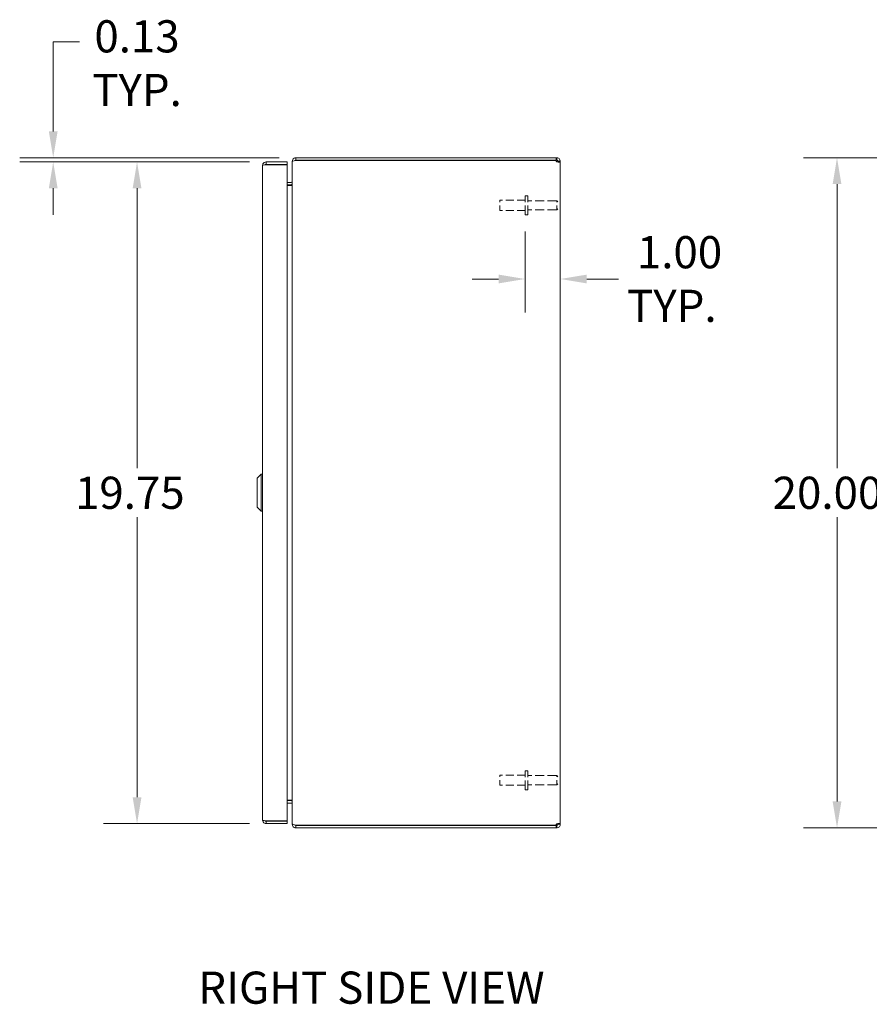
# Model space of a CAD drawing. Units: inches. Extents: x 7 to 132, y 7 to 80.
# Drawn here: x 64 to 90, y 32 to 61 of the extents above; entities that cross this region are included whole.
import ezdxf

# ---------------------------------------------------------------- set-up
doc = ezdxf.new("R2010")
doc.units = ezdxf.units.IN
doc.header["$LTSCALE"] = 8
doc.header["$MEASUREMENT"] = 0
doc.linetypes.add('DASHED', pattern=[0.2067, 0.1654, -0.0413])
for name, color, linetype, lineweight in [('Dimension (ANSI)', 7, 'Continuous', 13), ('Hidden (ANSI)', 7, 'DASHED', 15), ('Symbol (ANSI)', 7, 'Continuous', 18), ('Visible (ANSI)', 7, 'Continuous', 13)]:
    doc.layers.add(name, color=color, linetype=linetype, lineweight=lineweight)
doc.styles.add('Note Text (ANSI)', font='RomanS.shx')
doc.styles.add('Text Style165', font='RomanS.shx')
doc.dimstyles.new('Default (ANSI)', dxfattribs={"dimscale": 8, "dimtxt": 0.12, "dimasz": 0.098425, "dimexe": 0.125, "dimexo": 0.0625, "dimgap": 0.031496, "dimtad": 0, "dimtih": 1, "dimtoh": 1, "dimdec": 3, "dimrnd": 1e-08, "dimzin": 0, "dimdsep": 46, "dimtxsty": 'Note Text (ANSI)', "dimcen": 0.09, "dimdle": 0.393701, "dimclrd": 256, "dimclre": 256, "dimclrt": 256, "dimadec": 0, "dimazin": 1, "dimtfac": 1, "dimtofl": 0, "dimtmove": 0, "dimatfit": 3, "dimfxl": 1, "dimtolj": 1, "dimtzin": 4, "dimlwd": -1, "dimlwe": -1, "dimarcsym": 0})

# ---------------------------------------------------------------- blocks, each defined once
blk = doc.blocks.new('*D14')
at = {"layer": 'Defpoints', "color": 0, "transparency": 16777216}
for p in [(79.286, 55.178), (80.34, 53.26), (80.34, 50.737)]:
    blk.add_point(p, dxfattribs=at)
at = {"layer": 'Dimension (ANSI)', "transparency": 16777216}
for p, q in [((79.286, 54.678), (79.286, 52.26)), ((78.499, 53.26), (77.711, 53.26)), ((81.128, 53.26), (82.08, 53.26))]:
    blk.add_line(p, q, dxfattribs=at)
for points in [[(78.499, 53.391), (78.499, 53.129), (79.286, 53.26)], [(81.128, 53.391), (81.128, 53.129), (80.34, 53.26)]]:
    blk.add_solid(points, dxfattribs=at)
at = {"layer": 'Dimension (ANSI)', "transparency": 16777216, "insert": (82.332, 53.26), "char_height": 0.96, "attachment_point": 4, "style": 'Note Text (ANSI)'}
blk.add_mtext('\\A1; 1.00\\PTYP.', dxfattribs=at)
blk = doc.blocks.new('*D16')
at = {"layer": 'Defpoints', "color": 0, "transparency": 16777216}
for p in [(93.638, 56.88), (88.598, 36.88), (93.638, 36.88)]:
    blk.add_point(p, dxfattribs=at)
at = {"layer": 'Dimension (ANSI)', "transparency": 16777216}
for p, q in [((93.138, 56.88), (87.598, 56.88)), ((88.598, 56.092), (88.598, 47.612)), ((88.598, 37.667), (88.598, 46.148)), ((93.138, 36.88), (87.598, 36.88))]:
    blk.add_line(p, q, dxfattribs=at)
for points in [[(88.467, 56.092), (88.729, 56.092), (88.598, 56.88)], [(88.467, 37.667), (88.729, 37.667), (88.598, 36.88)]]:
    blk.add_solid(points, dxfattribs=at)
at = {"layer": 'Dimension (ANSI)', "transparency": 16777216, "insert": (86.678, 47.36), "char_height": 0.96, "attachment_point": 1, "style": 'Note Text (ANSI)'}
blk.add_mtext('\\A1;20.00', dxfattribs=at)
blk = doc.blocks.new('*D22')
at = {"layer": 'Defpoints', "color": 0, "transparency": 16777216}
for p in [(71.559, 56.755), (67.707, 37.005), (71.559, 37.005)]:
    blk.add_point(p, dxfattribs=at)
at = {"layer": 'Dimension (ANSI)', "transparency": 16777216}
for p, q in [((71.059, 56.755), (66.707, 56.755)), ((67.707, 55.967), (67.707, 47.612)), ((67.707, 37.792), (67.707, 46.148)), ((71.059, 37.005), (66.707, 37.005))]:
    blk.add_line(p, q, dxfattribs=at)
for points in [[(67.576, 55.967), (67.838, 55.967), (67.707, 56.755)], [(67.576, 37.792), (67.838, 37.792), (67.707, 37.005)]]:
    blk.add_solid(points, dxfattribs=at)
at = {"layer": 'Dimension (ANSI)', "transparency": 16777216, "insert": (65.856, 47.36), "char_height": 0.96, "attachment_point": 1, "style": 'Note Text (ANSI)'}
blk.add_mtext('\\A1;19.75', dxfattribs=at)
blk = doc.blocks.new('*D23')
at = {"layer": 'Defpoints', "color": 0, "transparency": 16777216}
for p in [(65.205, 56.88), (71.559, 56.755), (72.445, 56.88)]:
    blk.add_point(p, dxfattribs=at)
at = {"layer": 'Dimension (ANSI)', "transparency": 16777216}
for p, q in [((65.205, 57.667), (65.205, 60.343)), ((65.205, 60.343), (65.992, 60.343)), ((71.945, 56.88), (64.205, 56.88)), ((71.059, 56.755), (64.205, 56.755)), ((65.205, 55.967), (65.205, 55.18))]:
    blk.add_line(p, q, dxfattribs=at)
for points in [[(65.074, 57.667), (65.336, 57.667), (65.205, 56.88)], [(65.074, 55.967), (65.336, 55.967), (65.205, 56.755)]]:
    blk.add_solid(points, dxfattribs=at)
at = {"layer": 'Dimension (ANSI)', "transparency": 16777216, "insert": (67.707, 60.983), "char_height": 0.96, "attachment_point": 2, "style": 'Note Text (ANSI)'}
blk.add_mtext('\\A1;0.13\\PTYP.', dxfattribs=at)

msp = doc.modelspace()

# ---------------------------------------------------------------- linework, layer by layer
at = {"layer": 'Hidden (ANSI)', "ltscale": 0.112096}
for p, q in [((78.5361, 55.3096), (78.5361, 55.6096)), ((78.5361, 38.1496), (78.5361, 38.4496))]:
    msp.add_line(p, q, dxfattribs=at)
at = {"layer": 'Hidden (ANSI)', "ltscale": 0.178465}
for p, q in [((79.2861, 55.6096), (78.5361, 55.6096)), ((79.2861, 55.3096), (78.5361, 55.3096)), ((79.2861, 38.4496), (78.5361, 38.4496)), ((79.2861, 38.1496), (78.5361, 38.1496))]:
    msp.add_line(p, q, dxfattribs=at)
at = {"layer": 'Hidden (ANSI)', "ltscale": 0.210454}
for p, q in [((79.2861, 55.1781), (79.2861, 55.7411)), ((79.3711, 55.1781), (79.3711, 55.7411)), ((79.2861, 38.0181), (79.2861, 38.5811)), ((79.3711, 38.0181), (79.3711, 38.5811))]:
    msp.add_line(p, q, dxfattribs=at)
at = {"layer": 'Hidden (ANSI)', "ltscale": 0.020137}
for p, q in [((79.3711, 55.7411), (79.2861, 55.7411)), ((79.3711, 55.1781), (79.2861, 55.1781)), ((79.3711, 38.5811), (79.2861, 38.5811)), ((79.3711, 38.0181), (79.2861, 38.0181))]:
    msp.add_line(p, q, dxfattribs=at)
at = {"layer": 'Hidden (ANSI)', "ltscale": 0.204655}
for p, q in [((80.2311, 55.5971), (79.3711, 55.5971)), ((80.2311, 55.3221), (79.3711, 55.3221)), ((80.2311, 38.4371), (79.3711, 38.4371)), ((80.2311, 38.1621), (79.3711, 38.1621))]:
    msp.add_line(p, q, dxfattribs=at)
at = {"layer": 'Hidden (ANSI)', "ltscale": 0.102746}
for p, q in [((80.2311, 55.3221), (80.2311, 55.5971)), ((80.2311, 38.1621), (80.2311, 38.4371))]:
    msp.add_line(p, q, dxfattribs=at)
at = {"layer": 'Hidden (ANSI)', "ltscale": 0.011685}
for p, q in [((80.2661, 55.5621), (80.2311, 55.5971)), ((80.2661, 55.3571), (80.2311, 55.3221)), ((80.2661, 38.4021), (80.2311, 38.4371)), ((80.2661, 38.1971), (80.2311, 38.1621))]:
    msp.add_line(p, q, dxfattribs=at)
at = {"layer": 'Visible (ANSI)'}
for p, q in [((72.1839, 56.7546), (71.5591, 56.7546)), ((71.5591, 56.6806), (71.5591, 56.7546)), ((72.1839, 56.6806), (72.1839, 56.7546)), ((72.3401, 56.7743), (72.3401, 56.7633)), ((72.3469, 56.7743), (72.3401, 56.7743)), ((72.3401, 36.9959), (72.3401, 56.7633)), ((72.4454, 56.8796), (72.4454, 56.8056)), ((80.2127, 56.8796), (72.4454, 56.8796)), ((80.2127, 56.8056), (72.4454, 56.8056)), ((72.4454, 56.7996), (72.4454, 56.7945)), ((72.4454, 56.7996), (80.2104, 56.7996)), ((80.2127, 56.8796), (80.2349, 56.8796)), ((80.2127, 56.8056), (80.2127, 56.8796)), ((80.2349, 56.8056), (80.2127, 56.8056)), ((80.2349, 56.8293), (80.2349, 56.8796)), ((80.2349, 56.8056), (80.2349, 56.8293)), ((80.2661, 56.7743), (80.3401, 56.7743)), ((80.2661, 56.7624), (80.2661, 56.7743)), ((80.2661, 56.7624), (80.3401, 56.7624)), ((80.3401, 56.7743), (80.3401, 56.7624)), ((80.3401, 56.7624), (80.3401, 36.9968)), ((71.4539, 37.1098), (71.4539, 56.6493)), ((71.5591, 56.6806), (72.1839, 56.6806)), ((71.5591, 56.6695), (72.1839, 56.6695)), ((72.1839, 56.6695), (72.1839, 37.0896)), ((72.3089, 56.1411), (72.1839, 56.1411)), ((72.1839, 56.0671), (72.3089, 56.0671)), ((72.3089, 56.056), (72.1839, 56.056)), ((71.2964, 47.3127), (71.4145, 47.4308)), ((71.4145, 46.3284), (71.4145, 47.4308)), ((71.4145, 47.4308), (71.4539, 47.4308)), ((71.2964, 46.4465), (71.2964, 47.3127)), ((71.2964, 46.4465), (71.4145, 46.3284)), ((71.4145, 46.3284), (71.4539, 46.3284)), ((72.3089, 37.7031), (72.1839, 37.7031)), ((72.3089, 37.6921), (72.1839, 37.6921)), ((72.3089, 37.6181), (72.1839, 37.6181)), ((72.1839, 37.0896), (71.5591, 37.0896)), ((71.5591, 37.0786), (72.1839, 37.0786)), ((71.5591, 37.0786), (71.5591, 37.0046)), ((72.1839, 37.0786), (72.1839, 37.0046)), ((71.5591, 37.0046), (72.1839, 37.0046)), ((72.3401, 36.9959), (72.3401, 36.9848)), ((72.3469, 36.9848), (72.3401, 36.9848)), ((72.4454, 36.9646), (72.4454, 36.9596)), ((80.2104, 36.9596), (72.4454, 36.9596)), ((72.4454, 36.9536), (72.4454, 36.8796)), ((80.2127, 36.9536), (72.4454, 36.9536)), ((72.4454, 36.8796), (80.2127, 36.8796)), ((80.2127, 36.8796), (80.2127, 36.9536)), ((80.2127, 36.9536), (80.2349, 36.9536)), ((80.2349, 36.8796), (80.2127, 36.8796)), ((80.2349, 36.9299), (80.2349, 36.9536)), ((80.2349, 36.8796), (80.2349, 36.9299)), ((80.2661, 36.9968), (80.3401, 36.9968)), ((80.2661, 36.9848), (80.2661, 36.9968)), ((80.2661, 36.9848), (80.3401, 36.9848)), ((80.3401, 36.9968), (80.3401, 36.9848))]:
    msp.add_line(p, q, dxfattribs=at)
for centre, radius, start, end in [((72.4454, 56.7743), 0.0312, 90, 141.76634), ((80.278, 56.8175), 0.07, 194.80907, 231.9526), ((72.3089, 56.1723), 0.1052, 270, 277.93093), ((72.3089, 37.5868), 0.1052, 82.06907, 90), ((72.4454, 36.9848), 0.0312, 218.23366, 270), ((80.278, 36.9417), 0.07, 128.0474, 165.19093)]:
    msp.add_arc(centre, radius, start, end, dxfattribs=at)
for points, knots in [([(71.5591, 56.7546), (71.5207, 56.7546), (71.4832, 56.7317), (71.4656, 56.6975), (71.4579, 56.6827), (71.4539, 56.666), (71.4539, 56.6493)], [0, 0, 0, 0, 1.0950581, 1.0950581, 1.0950581, 1.5707963, 1.5707963, 1.5707963, 1.5707963]), ([(72.4454, 56.8796), (72.4085, 56.8796), (72.3724, 56.8586), (72.3541, 56.8267), (72.345, 56.8108), (72.3401, 56.7926), (72.3401, 56.7743)], [0, 0, 0, 0, 1.0506506, 1.0506506, 1.0506506, 1.5707963, 1.5707963, 1.5707963, 1.5707963]), ([(72.3401, 56.7633), (72.3401, 56.7742), (72.3611, 56.785), (72.3931, 56.7904), (72.4089, 56.7931), (72.4271, 56.7945), (72.4454, 56.7945)], [-1.5707963, -1.5707963, -1.5707963, -1.5707963, -0.5201457, -0.5201457, -0.5201457, 0, 0, 0, 0]), ([(80.2349, 56.8796), (80.2569, 56.8796), (80.2848, 56.8711), (80.3055, 56.8524), (80.3262, 56.8336), (80.3379, 56.806), (80.3398, 56.7828), (80.34, 56.7799), (80.3401, 56.7771), (80.3401, 56.7743)], [2.4775403, 2.4775403, 2.4775403, 2.4775403, 3.1026797, 3.1026797, 3.1026797, 3.7281676, 3.7281676, 3.7281676, 3.805645, 3.805645, 3.805645, 3.805645]), ([(80.2661, 56.7743), (80.2661, 56.7831), (80.2609, 56.7948), (80.2518, 56.8007), (80.2463, 56.8041), (80.2401, 56.8056), (80.2349, 56.8056)], [2.4775403, 2.4775403, 2.4775403, 2.4775403, 3.311462, 3.311462, 3.311462, 3.805645, 3.805645, 3.805645, 3.805645]), ([(80.3401, 56.7624), (80.3401, 56.7534), (80.3317, 56.7481), (80.3129, 56.7475), (80.2942, 56.747), (80.2665, 56.7511), (80.2433, 56.7592), (80.2404, 56.7602), (80.2376, 56.7612), (80.2349, 56.7624)], [-2.2348487, -2.2348487, -2.2348487, -2.2348487, -1.6097093, -1.6097093, -1.6097093, -0.9842214, -0.9842214, -0.9842214, -0.9067439, -0.9067439, -0.9067439, -0.9067439]), ([(71.4539, 56.6493), (71.4539, 56.654), (71.4768, 56.6587), (71.5109, 56.6634), (71.5258, 56.6655), (71.5425, 56.6675), (71.5591, 56.6695)], [0, 0, 0, 0, 1.0950581, 1.0950581, 1.0950581, 1.5707963, 1.5707963, 1.5707963, 1.5707963]), ([(71.5332, 56.6661), (71.5384, 56.6739), (71.547, 56.6796), (71.5564, 56.6805), (71.5573, 56.6806), (71.5582, 56.6806), (71.5591, 56.6806)], [0.57367433, 0.57367433, 0.57367433, 0.57367433, 1.48347479, 1.48347479, 1.48347479, 1.57079633, 1.57079633, 1.57079633, 1.57079633]), ([(72.3089, 56.1411), (72.3207, 56.1411), (72.3321, 56.1483), (72.3371, 56.159), (72.3391, 56.1631), (72.3401, 56.1677), (72.3401, 56.1723)], [-3.1415927, -3.1415927, -3.1415927, -3.1415927, -2.0128023, -2.0128023, -2.0128023, -1.5707963, -1.5707963, -1.5707963, -1.5707963]), ([(72.3089, 56.056), (72.3207, 56.056), (72.3321, 56.0805), (72.3371, 56.1163), (72.3391, 56.1303), (72.3401, 56.1458), (72.3401, 56.1613)], [-3.1415927, -3.1415927, -3.1415927, -3.1415927, -2.0128023, -2.0128023, -2.0128023, -1.5707963, -1.5707963, -1.5707963, -1.5707963]), ([(72.3089, 37.7031), (72.3207, 37.7031), (72.3321, 37.6787), (72.3371, 37.6429), (72.3391, 37.6289), (72.3401, 37.6134), (72.3401, 37.5979)], [-3.1415927, -3.1415927, -3.1415927, -3.1415927, -2.0128023, -2.0128023, -2.0128023, -1.5707963, -1.5707963, -1.5707963, -1.5707963]), ([(72.3089, 37.6181), (72.3207, 37.6181), (72.3321, 37.6108), (72.3371, 37.6002), (72.3391, 37.596), (72.3401, 37.5914), (72.3401, 37.5868)], [-3.1415927, -3.1415927, -3.1415927, -3.1415927, -2.0128023, -2.0128023, -2.0128023, -1.5707963, -1.5707963, -1.5707963, -1.5707963]), ([(71.4539, 37.1098), (71.4539, 37.0714), (71.4768, 37.0339), (71.5109, 37.0163), (71.5258, 37.0086), (71.5425, 37.0046), (71.5591, 37.0046)], [0, 0, 0, 0, 1.0950581, 1.0950581, 1.0950581, 1.5707963, 1.5707963, 1.5707963, 1.5707963]), ([(71.5591, 37.0896), (71.5207, 37.0943), (71.4832, 37.099), (71.4656, 37.1037), (71.4579, 37.1058), (71.4539, 37.1078), (71.4539, 37.1098)], [0, 0, 0, 0, 1.0950581, 1.0950581, 1.0950581, 1.5707963, 1.5707963, 1.5707963, 1.5707963]), ([(71.5332, 37.0931), (71.5384, 37.0852), (71.547, 37.0795), (71.5564, 37.0787), (71.5573, 37.0786), (71.5582, 37.0786), (71.5591, 37.0786)], [0.57367433, 0.57367433, 0.57367433, 0.57367433, 1.48347479, 1.48347479, 1.48347479, 1.57079633, 1.57079633, 1.57079633, 1.57079633]), ([(72.4454, 36.9646), (72.4085, 36.9646), (72.3724, 36.9709), (72.3541, 36.9804), (72.345, 36.9851), (72.3401, 36.9905), (72.3401, 36.9959)], [0, 0, 0, 0, 1.0506506, 1.0506506, 1.0506506, 1.5707963, 1.5707963, 1.5707963, 1.5707963]), ([(72.3401, 36.9848), (72.3401, 36.948), (72.3611, 36.9118), (72.3931, 36.8935), (72.4089, 36.8844), (72.4271, 36.8796), (72.4454, 36.8796)], [-1.5707963, -1.5707963, -1.5707963, -1.5707963, -0.5201457, -0.5201457, -0.5201457, 0, 0, 0, 0]), ([(80.2349, 36.9968), (80.2569, 37.0058), (80.2848, 37.0111), (80.3055, 37.0116), (80.3262, 37.0122), (80.3379, 37.0081), (80.3398, 37), (80.34, 36.999), (80.3401, 36.9979), (80.3401, 36.9968)], [0.9067439, 0.9067439, 0.9067439, 0.9067439, 1.5318833, 1.5318833, 1.5318833, 2.1573712, 2.1573712, 2.1573712, 2.2348487, 2.2348487, 2.2348487, 2.2348487]), ([(80.2349, 36.9536), (80.2436, 36.9536), (80.2553, 36.9588), (80.2612, 36.968), (80.2647, 36.9734), (80.2661, 36.9797), (80.2661, 36.9848)], [2.4775403, 2.4775403, 2.4775403, 2.4775403, 3.311462, 3.311462, 3.311462, 3.805645, 3.805645, 3.805645, 3.805645]), ([(80.3401, 36.9848), (80.3401, 36.9628), (80.3317, 36.9349), (80.3129, 36.9142), (80.2942, 36.8935), (80.2665, 36.8818), (80.2433, 36.8799), (80.2404, 36.8797), (80.2376, 36.8796), (80.2349, 36.8796)], [2.4775403, 2.4775403, 2.4775403, 2.4775403, 3.1026797, 3.1026797, 3.1026797, 3.7281676, 3.7281676, 3.7281676, 3.805645, 3.805645, 3.805645, 3.805645])]:
    msp.add_open_spline(points, degree=3, knots=knots, dxfattribs=at)
for points in [[(80.2648, 56.753), (80.2657, 56.7554), (80.2661, 56.7586), (80.2661, 56.7624)], [(80.2661, 36.9968), (80.2661, 37.0006), (80.2656, 37.0037), (80.2646, 37.0061)]]:
    msp.add_open_spline(points, degree=3, dxfattribs=at)

# ---------------------------------------------------------------- texts
at = {"layer": 'Symbol (ANSI)', "insert": (69.5331, 31.3301), "char_height": 0.96, "attachment_point": 7, "style": 'Text Style165'}
msp.add_mtext('RIGHT SIDE VIEW', dxfattribs=at)

# ---------------------------------------------------------------- dimensions: what is measured, and where the dimension line sits
at = {"layer": 'Dimension (ANSI)'}
for base, p1, p2, angle, text, override, picture, middle in [((65.2047607236, 56.8795911127), (71.5591465667, 56.7545911127), (72.4453926296, 56.8795911127), 90, '<>\\PTYP.', {"dimgap": 0.031496, "dimdec": 2, "dimtol": 0, "dimlim": 0, "dimtp": 0, "dimtm": 0, "dimtdec": 2, "dimatfit": 1, "dimtvp": -0.25}, '*D23', (67.7069879855, 60.342872383)), ((80.3401, 53.2597), (79.2861, 55.1781), (80.3401, 50.7373), 180, ' 1.00\\PTYP.', {"dimgap": 0.031496, "dimtih": 0, "dimtoh": 0, "dimdec": 3, "dimse2": 1, "dimtol": 0, "dimlim": 0, "dimtp": 0, "dimtm": 0, "dimtdec": 2, "dimatfit": 1}, '*D14', (84.3431, 53.2597))]:
    dim = msp.add_linear_dim(base=base, p1=p1, p2=p2, angle=angle, text=text, dimstyle='Default (ANSI)', override=override, dxfattribs=at)
    dim.commit()
    dim.dimension.update_dxf_attribs({"geometry": picture, "text_midpoint": middle, "dimtype": 160})
for base, p1, p2, picture, middle in [((67.707, 37.0046), (71.5591, 56.7546), (71.5591, 37.0046), '*D22', (67.707, 46.8796)), ((88.5982, 36.8796), (93.6376, 56.8796), (93.6376, 36.8796), '*D16', (88.5982, 46.8796))]:
    dim = msp.add_linear_dim(base=base, p1=p1, p2=p2, angle=90, dimstyle='Default (ANSI)', override={"dimgap": 0.031496, "dimdec": 2, "dimtol": 0, "dimlim": 0, "dimtp": 0, "dimtm": 0, "dimtdec": 2, "dimatfit": 1}, dxfattribs=at)
    dim.commit()
    dim.dimension.update_dxf_attribs({"geometry": picture, "text_midpoint": middle, "dimtype": 160})

doc.saveas('drawing.dxf')
